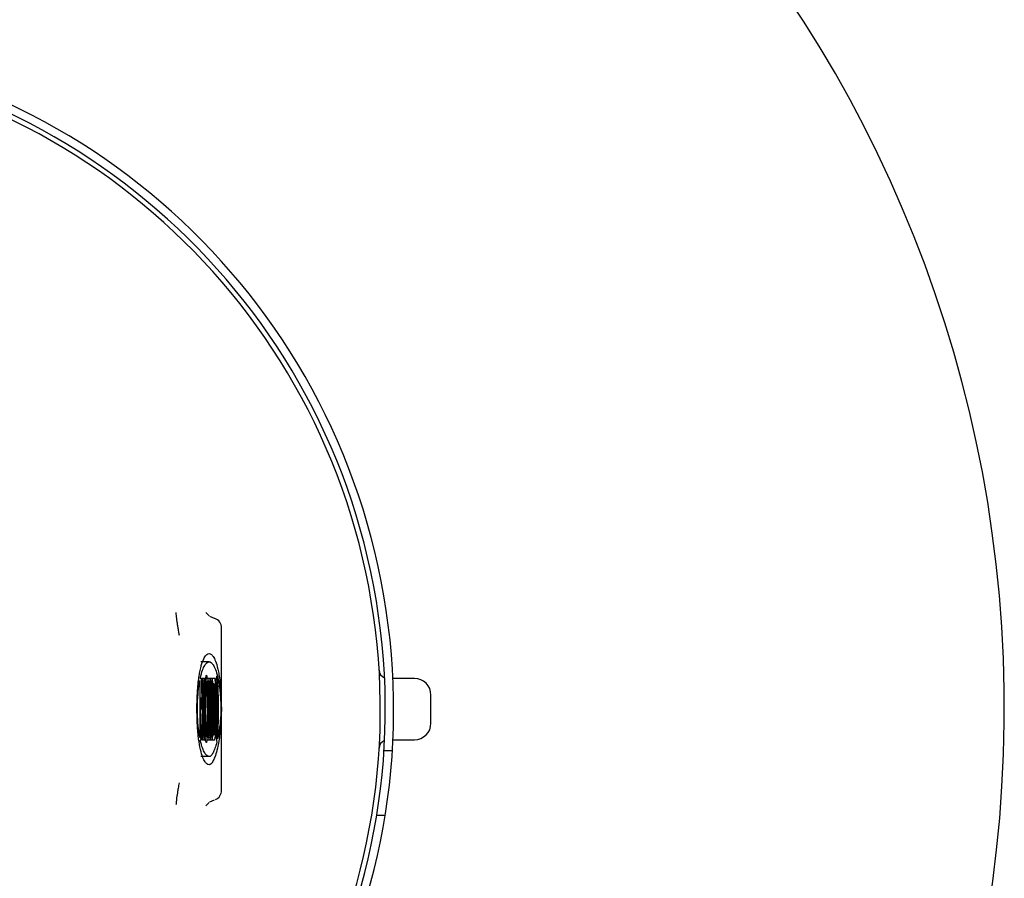
# Model space of a CAD drawing. Units: inches. Extents: x 2144 to 2553, y 72 to 356.
# Drawn here: x 2434 to 2454, y 268 to 285 of the extents above; entities that cross this region are included whole.
import ezdxf

# ---------------------------------------------------------------- set-up
doc = ezdxf.new("R2010")
doc.units = ezdxf.units.IN
doc.header["$LTSCALE"] = 0.2

msp = doc.modelspace()

# ---------------------------------------------------------------- linework, layer by layer
at = {"color": 3}
for p, q in [((2437.982, 273.401), (2437.911, 273.468)), ((2438.085, 273.352), (2437.993, 273.392)), ((2438.23, 269.902), (2438.23, 273.16)), ((2442.096, 272.149), (2441.665, 272.149)), ((2442.429, 271.249), (2442.429, 271.815)), ((2441.665, 270.915), (2442.096, 270.915)), ((2441.486, 270.699), (2441.653, 270.699)), ((2437.91, 269.594), (2437.981, 269.661)), ((2437.991, 269.67), (2438.085, 269.711)), ((2441.508, 269.399), (2441.339, 269.399))]:
    msp.add_line(p, q, dxfattribs=at)
at = {"color": 7}
for p, q in [((2437.979, 272.483), (2437.812, 272.483)), ((2437.802, 272.156), (2437.816, 272.156)), ((2437.816, 272.156), (2437.84, 271.532)), ((2437.834, 272.156), (2437.854, 272.156)), ((2437.834, 272.125), (2437.834, 272.156)), ((2437.854, 272.156), (2437.854, 272.125)), ((2437.859, 272.156), (2437.888, 272.156)), ((2437.859, 272.125), (2437.859, 272.156)), ((2437.888, 272.156), (2437.888, 272.125)), ((2437.94, 272.156), (2437.97, 272.156)), ((2437.94, 272.125), (2437.94, 272.156)), ((2437.97, 272.156), (2437.97, 272.125)), ((2437.979, 272.156), (2438.009, 272.156)), ((2437.979, 272.125), (2437.979, 272.156)), ((2438.009, 272.156), (2438.009, 272.125)), ((2438.014, 272.156), (2438.043, 272.156)), ((2438.014, 272.125), (2438.014, 272.156)), ((2438.043, 272.156), (2438.043, 272.125)), ((2438.048, 272.156), (2438.084, 272.156)), ((2438.048, 272.125), (2438.048, 272.156)), ((2437.798, 271.997), (2437.792, 272.104)), ((2437.798, 271.067), (2437.798, 271.997)), ((2437.835, 272.096), (2437.853, 272.096)), ((2437.84, 272.082), (2437.837, 272.082)), ((2437.84, 271.532), (2437.84, 272.081)), ((2437.847, 271.997), (2437.847, 270.909)), ((2437.887, 272.096), (2437.86, 272.096)), ((2437.866, 271.067), (2437.866, 271.997)), ((2437.881, 271.997), (2437.881, 271.067)), ((2437.937, 272.065), (2437.937, 271.785)), ((2437.941, 272.096), (2437.969, 272.096)), ((2437.947, 271.067), (2437.947, 271.997)), ((2437.98, 272.096), (2438.008, 272.096)), ((2438.002, 271.997), (2438.002, 271.067)), ((2438.042, 272.096), (2438.015, 272.096)), ((2438.021, 271.067), (2438.021, 271.997)), ((2438.036, 271.997), (2438.036, 271.067)), ((2438.077, 272.037), (2438.054, 272.037)), ((2438.071, 272.027), (2438.054, 272.027)), ((2438.055, 271.067), (2438.055, 271.997)), ((2438.071, 272.027), (2438.071, 271.111)), ((2437.804, 271.767), (2437.798, 271.767)), ((2437.804, 271.767), (2437.804, 271.067)), ((2437.835, 270.909), (2437.804, 271.767)), ((2437.937, 271.785), (2437.933, 271.785)), ((2437.963, 271.942), (2437.963, 271.664)), ((2437.986, 271.664), (2437.986, 271.942)), ((2437.947, 271.664), (2437.963, 271.664)), ((2437.84, 271.532), (2437.813, 271.532)), ((2437.964, 271.532), (2437.947, 271.532)), ((2437.947, 271.4), (2437.963, 271.4)), ((2437.963, 271.4), (2437.963, 271.122)), ((2437.986, 271.122), (2437.986, 271.4)), ((2437.933, 271.279), (2437.937, 271.279)), ((2437.937, 271.279), (2437.937, 270.999)), ((2437.792, 270.961), (2437.795, 271.002)), ((2438.053, 271.015), (2438.079, 271.015)), ((2437.792, 270.968), (2437.81, 270.968)), ((2437.811, 270.909), (2437.802, 270.909)), ((2437.811, 270.941), (2437.811, 270.909)), ((2437.847, 270.909), (2437.835, 270.909)), ((2437.859, 270.909), (2437.859, 270.941)), ((2437.888, 270.909), (2437.859, 270.909)), ((2437.887, 270.968), (2437.86, 270.968)), ((2437.888, 270.941), (2437.888, 270.909)), ((2437.94, 270.909), (2437.94, 270.941)), ((2437.97, 270.909), (2437.94, 270.909)), ((2437.941, 270.968), (2437.969, 270.968)), ((2437.97, 270.941), (2437.97, 270.909)), ((2437.979, 270.909), (2437.979, 270.941)), ((2438.009, 270.909), (2437.979, 270.909)), ((2437.98, 270.968), (2438.008, 270.968)), ((2438.009, 270.941), (2438.009, 270.909)), ((2438.014, 270.909), (2438.014, 270.941)), ((2438.043, 270.909), (2438.014, 270.909)), ((2438.042, 270.968), (2438.015, 270.968)), ((2438.043, 270.941), (2438.043, 270.909)), ((2438.048, 270.909), (2438.048, 270.941)), ((2438.084, 270.909), (2438.048, 270.909)), ((2437.979, 270.579), (2437.812, 270.579))]:
    msp.add_line(p, q, dxfattribs=at)
at = {"color": 3}
for centre, radius, start, end in [((2428.262, 271.532), 25.667, 270.167, 261.4107), ((2428.262, 271.532), 13.417, 292.08, 247.92), ((2428.262, 271.532), 13.25, 291.394, 248.606), ((2428.262, 271.532), 13.15, 291.5648, 248.4352), ((2438.03, 273.16), 0.2, 359.7407, 72.269), ((2441.555, 272.315), 0.165, 179.2904, 249.7909), ((2442.096, 271.815), 0.333, 0, 90), ((2442.096, 271.249), 0.333, 270, 360), ((2441.555, 270.749), 0.165, 110.2091, 180.7096), ((2438.03, 269.903), 0.2, 292.2615, 359.7563)]:
    msp.add_arc(centre, radius, start, end, dxfattribs=at)
for points, knots in [([(2437.382, 273.008), (2437.38, 273.021), (2437.375, 273.046), (2437.366, 273.1), (2437.355, 273.17), (2437.343, 273.247), (2437.329, 273.348), (2437.32, 273.43), (2437.319, 273.463), (2437.319, 273.473)], [0, 0, 0, 0, 0.0570155, 0.1124598, 0.2281571, 0.3495159, 0.4904704, 0.8340261, 1, 1, 1, 1]), ([(2437.32, 269.621), (2437.321, 269.629), (2437.322, 269.661), (2437.333, 269.748), (2437.35, 269.862), (2437.361, 269.937), (2437.373, 270.002), (2437.379, 270.037), (2437.382, 270.054)], [0, 0, 0, 0, 0.119115, 0.536807, 0.689821, 0.821956, 0.910649, 1, 1, 1, 1])]:
    msp.add_open_spline(points, degree=3, knots=knots, dxfattribs=at)
at = {"color": 7}
for points, knots in [([(2437.787, 272.25), (2437.795, 272.293), (2437.802, 272.329), (2437.818, 272.393), (2437.826, 272.421), (2437.85, 272.495), (2437.866, 272.532), (2437.898, 272.591), (2437.915, 272.613), (2437.947, 272.642), (2437.963, 272.65), (2437.979, 272.65)], [0, 0, 0, 0, 0.125, 0.125, 0.25, 0.25, 0.5, 0.5, 0.75, 0.75, 1, 1, 1, 1]), ([(2437.979, 272.65), (2437.995, 272.65), (2438.01, 272.642), (2438.042, 272.615), (2438.057, 272.595), (2438.088, 272.54), (2438.104, 272.506), (2438.135, 272.415), (2438.15, 272.36), (2438.165, 272.283)], [0, 0, 0, 0, 0.25, 0.25, 0.5, 0.5, 0.75, 0.75, 1, 1, 1, 1]), ([(2437.802, 272.156), (2437.817, 272.222), (2437.831, 272.271), (2437.861, 272.351), (2437.875, 272.383), (2437.905, 272.433), (2437.92, 272.451), (2437.95, 272.476), (2437.964, 272.483), (2437.979, 272.483)], [0, 0, 0, 0, 0.25, 0.25, 0.5, 0.5, 0.75, 0.75, 1, 1, 1, 1]), ([(2437.979, 272.483), (2437.995, 272.483), (2438.01, 272.476), (2438.041, 272.448), (2438.056, 272.429), (2438.087, 272.375), (2438.102, 272.341), (2438.133, 272.252), (2438.148, 272.197), (2438.163, 272.122)], [0, 0, 0, 0, 0.25, 0.25, 0.5, 0.5, 0.75, 0.75, 1, 1, 1, 1]), ([(2437.794, 270.776), (2437.782, 270.84), (2437.771, 270.903), (2437.758, 271.031), (2437.755, 271.058), (2437.75, 271.119), (2437.747, 271.152), (2437.743, 271.224), (2437.741, 271.263), (2437.737, 271.355), (2437.736, 271.407), (2437.735, 271.49), (2437.734, 271.519), (2437.735, 271.576), (2437.735, 271.604), (2437.736, 271.686), (2437.738, 271.735), (2437.742, 271.822), (2437.744, 271.861), (2437.749, 271.931), (2437.751, 271.963), (2437.759, 272.05), (2437.764, 272.098), (2437.775, 272.183), (2437.781, 272.218), (2437.787, 272.25)], [0, 0, 0, 0, 0.25, 0.25, 0.3125, 0.3125, 0.375, 0.375, 0.4375, 0.4375, 0.5, 0.5, 0.53125, 0.53125, 0.5625, 0.5625, 0.625, 0.625, 0.6875, 0.6875, 0.75, 0.75, 0.875, 0.875, 1, 1, 1, 1]), ([(2437.899, 270.989), (2437.897, 271.014), (2437.895, 271.043), (2437.892, 271.105), (2437.891, 271.139), (2437.889, 271.211), (2437.888, 271.248), (2437.886, 271.326), (2437.886, 271.367), (2437.885, 271.45), (2437.885, 271.492), (2437.885, 271.576), (2437.885, 271.617), (2437.887, 271.696), (2437.888, 271.734), (2437.89, 271.806), (2437.892, 271.839), (2437.896, 271.936), (2437.899, 271.991), (2437.906, 272.09), (2437.91, 272.134), (2437.916, 272.184), (2437.918, 272.199), (2437.922, 272.217), (2437.925, 272.22), (2437.929, 272.198), (2437.931, 272.175), (2437.934, 272.12), (2437.936, 272.09), (2437.937, 272.065)], [0, 0, 0, 0, 0.0625, 0.0625, 0.125, 0.125, 0.1875, 0.1875, 0.25, 0.25, 0.3125, 0.3125, 0.375, 0.375, 0.4375, 0.4375, 0.5, 0.5, 0.625, 0.625, 0.75, 0.75, 0.8125, 0.8125, 0.875, 0.875, 0.9375, 0.9375, 1, 1, 1, 1]), ([(2438.165, 272.283), (2438.172, 272.249), (2438.179, 272.209), (2438.192, 272.112), (2438.198, 272.056), (2438.207, 271.952), (2438.21, 271.914), (2438.215, 271.83), (2438.218, 271.782), (2438.221, 271.701), (2438.222, 271.671), (2438.223, 271.609), (2438.224, 271.576), (2438.224, 271.509), (2438.224, 271.475), (2438.222, 271.411), (2438.221, 271.382), (2438.219, 271.328), (2438.218, 271.303), (2438.216, 271.258), (2438.214, 271.237), (2438.21, 271.179), (2438.207, 271.145), (2438.198, 271.052), (2438.191, 271.003), (2438.171, 270.87), (2438.158, 270.803), (2438.131, 270.688), (2438.117, 270.641), (2438.09, 270.56), (2438.076, 270.527), (2438.048, 270.473), (2438.035, 270.451), (2438.007, 270.421), (2437.993, 270.413), (2437.979, 270.413)], [0, 0, 0, 0, 0.0625, 0.0625, 0.125, 0.125, 0.15625, 0.15625, 0.1875, 0.1875, 0.203125, 0.203125, 0.21875, 0.21875, 0.234375, 0.234375, 0.25, 0.25, 0.265625, 0.265625, 0.28125, 0.28125, 0.3125, 0.3125, 0.375, 0.375, 0.5, 0.5, 0.625, 0.625, 0.75, 0.75, 0.875, 0.875, 1, 1, 1, 1]), ([(2438.084, 272.156), (2438.086, 272.156), (2438.088, 272.152), (2438.092, 272.135), (2438.094, 272.122), (2438.099, 272.071), (2438.102, 272.02), (2438.107, 271.899), (2438.109, 271.83), (2438.112, 271.684), (2438.112, 271.609), (2438.112, 271.455), (2438.112, 271.381), (2438.109, 271.234), (2438.107, 271.167), (2438.102, 271.046), (2438.099, 270.995), (2438.092, 270.926), (2438.088, 270.909), (2438.084, 270.909)], [0, 0, 0, 0, 0.0625, 0.0625, 0.125, 0.125, 0.25, 0.25, 0.375, 0.375, 0.5, 0.5, 0.625, 0.625, 0.75, 0.75, 0.875, 0.875, 1, 1, 1, 1]), ([(2438.132, 272.191), (2438.13, 272.188), (2438.127, 272.184), (2438.123, 272.166), (2438.121, 272.151), (2438.118, 272.117), (2438.117, 272.104), (2438.116, 272.074), (2438.115, 272.058), (2438.113, 272.008), (2438.112, 271.972), (2438.11, 271.938)], [0, 0, 0, 0, 0.25, 0.25, 0.5, 0.5, 0.625, 0.625, 0.75, 0.75, 1, 1, 1, 1]), ([(2438.149, 270.935), (2438.152, 270.97), (2438.155, 271.016), (2438.16, 271.127), (2438.163, 271.189), (2438.166, 271.326), (2438.167, 271.397), (2438.167, 271.509), (2438.167, 271.547), (2438.167, 271.621), (2438.167, 271.657), (2438.165, 271.765), (2438.163, 271.833), (2438.159, 271.958), (2438.157, 272.013), (2438.15, 272.107), (2438.147, 272.144), (2438.141, 272.179), (2438.139, 272.186), (2438.136, 272.194), (2438.134, 272.193), (2438.132, 272.191)], [0, 0, 0, 0, 0.125, 0.125, 0.25, 0.25, 0.375, 0.375, 0.4375, 0.4375, 0.5, 0.5, 0.625, 0.625, 0.75, 0.75, 0.875, 0.875, 0.9375, 0.9375, 1, 1, 1, 1]), ([(2437.792, 270.961), (2437.782, 271.013), (2437.773, 271.069), (2437.76, 271.189), (2437.756, 271.236), (2437.75, 271.32), (2437.749, 271.351), (2437.746, 271.403), (2437.745, 271.421), (2437.744, 271.461), (2437.744, 271.482), (2437.743, 271.527), (2437.743, 271.552), (2437.744, 271.596), (2437.745, 271.616), (2437.747, 271.674), (2437.748, 271.707), (2437.754, 271.799), (2437.758, 271.847), (2437.766, 271.932), (2437.771, 271.97), (2437.78, 272.036), (2437.785, 272.064), (2437.789, 272.09)], [0, 0, 0, 0, 0.25, 0.25, 0.375, 0.375, 0.4375, 0.4375, 0.46875, 0.46875, 0.5, 0.5, 0.53125, 0.53125, 0.5625, 0.5625, 0.625, 0.625, 0.75, 0.75, 0.875, 0.875, 1, 1, 1, 1]), ([(2437.834, 272.125), (2437.834, 272.122), (2437.834, 272.119), (2437.834, 272.116), (2437.834, 272.113), (2437.834, 272.11), (2437.834, 272.108), (2437.834, 272.106), (2437.834, 272.103), (2437.834, 272.102), (2437.835, 272.099), (2437.835, 272.097), (2437.835, 272.096)], [0, 0, 0, 0, 0.0000264202, 0.0000264202, 0.0000264202, 0.0000530414, 0.0000530414, 0.0000530414, 0.000083296, 0.000083296, 0.000083296, 0.000127438, 0.000127438, 0.000127438, 0.000127438]), ([(2437.835, 272.096), (2437.835, 272.094), (2437.836, 272.091), (2437.836, 272.089), (2437.836, 272.086), (2437.837, 272.083), (2437.837, 272.08), (2437.837, 272.075), (2437.838, 272.069), (2437.838, 272.062)], [0, 0, 0, 0, 0.000055023, 0.000055023, 0.000055023, 0.0001100427, 0.0001100427, 0.0001100427, 0.0002035333, 0.0002035333, 0.0002035333, 0.0002035333]), ([(2437.838, 272.062), (2437.838, 272.066), (2437.839, 272.07), (2437.839, 272.073), (2437.839, 272.075), (2437.839, 272.077), (2437.839, 272.078), (2437.839, 272.08), (2437.839, 272.081), (2437.84, 272.082), (2437.84, 272.082), (2437.84, 272.082), (2437.84, 272.082)], [0, 0, 0, 0, 0.0000511015, 0.0000511015, 0.0000511015, 0.0000759169, 0.0000759169, 0.0000759169, 0.0001009672, 0.0001009672, 0.0001009672, 0.0001029834, 0.0001029834, 0.0001029834, 0.0001029834]), ([(2437.84, 272.082), (2437.84, 272.082), (2437.84, 272.082), (2437.84, 272.081), (2437.84, 272.081), (2437.84, 272.081), (2437.84, 272.081)], [0.000107635583, 0.000107635583, 0.000107635583, 0.000107635583, 0.000108601284, 0.000108601284, 0.000108601284, 0.00011023358, 0.00011023358, 0.00011023358, 0.00011023358]), ([(2437.847, 271.997), (2437.847, 272.004), (2437.847, 272.01), (2437.848, 272.022), (2437.848, 272.027), (2437.849, 272.043), (2437.849, 272.053), (2437.85, 272.062)], [0, 0, 0, 0, 0.25, 0.25, 0.5, 0.5, 1, 1, 1, 1]), ([(2437.85, 272.062), (2437.85, 272.066), (2437.85, 272.07), (2437.851, 272.073), (2437.851, 272.077), (2437.851, 272.08), (2437.851, 272.083), (2437.852, 272.088), (2437.852, 272.092), (2437.853, 272.096)], [0, 0, 0, 0, 0.0000549656, 0.0000549656, 0.0000549656, 0.0001099458, 0.0001099458, 0.0001099458, 0.0002035933, 0.0002035933, 0.0002035933, 0.0002035933]), ([(2437.853, 272.096), (2437.853, 272.098), (2437.854, 272.101), (2437.854, 272.11), (2437.854, 272.117), (2437.854, 272.125)], [0, 0, 0, 0, 0.5, 0.5, 1, 1, 1, 1]), ([(2437.86, 272.096), (2437.86, 272.098), (2437.859, 272.1), (2437.859, 272.104), (2437.859, 272.106), (2437.859, 272.109), (2437.859, 272.112), (2437.859, 272.115), (2437.859, 272.119), (2437.859, 272.123), (2437.859, 272.123), (2437.859, 272.124), (2437.859, 272.125)], [0, 0, 0, 0, 0.0000383568, 0.0000383568, 0.0000383568, 0.0000649222, 0.0000649222, 0.0000649222, 0.0000993557, 0.0000993557, 0.0000993557, 0.0001043609, 0.0001043609, 0.0001043609, 0.0001043609]), ([(2437.863, 272.062), (2437.863, 272.066), (2437.862, 272.07), (2437.862, 272.073), (2437.862, 272.077), (2437.862, 272.08), (2437.861, 272.083), (2437.861, 272.088), (2437.86, 272.092), (2437.86, 272.096)], [0, 0, 0, 0, 0.0000550853, 0.0000550853, 0.0000550853, 0.0001101854, 0.0001101854, 0.0001101854, 0.0002038419, 0.0002038419, 0.0002038419, 0.0002038419]), ([(2437.866, 271.997), (2437.866, 272.004), (2437.865, 272.01), (2437.865, 272.022), (2437.865, 272.027), (2437.864, 272.043), (2437.863, 272.053), (2437.863, 272.062)], [0, 0, 0, 0, 0.25, 0.25, 0.5, 0.5, 1, 1, 1, 1]), ([(2437.884, 272.062), (2437.883, 272.053), (2437.883, 272.044), (2437.882, 272.034), (2437.882, 272.028), (2437.882, 272.023), (2437.882, 272.017), (2437.882, 272.014), (2437.881, 272.01), (2437.881, 272.006), (2437.881, 272.004), (2437.881, 272.001), (2437.881, 271.998), (2437.881, 271.998), (2437.881, 271.997), (2437.881, 271.997)], [0, 0, 0, 0, 0.0001220991, 0.0001220991, 0.0001220991, 0.0001850175, 0.0001850175, 0.0001850175, 0.0002236862, 0.0002236862, 0.0002236862, 0.0002472192, 0.0002472192, 0.0002472192, 0.0002526328, 0.0002526328, 0.0002526328, 0.0002526328]), ([(2437.887, 272.096), (2437.887, 272.094), (2437.886, 272.091), (2437.886, 272.089), (2437.886, 272.086), (2437.885, 272.083), (2437.885, 272.08), (2437.885, 272.075), (2437.884, 272.069), (2437.884, 272.062)], [0, 0, 0, 0, 0.0000550631, 0.0000550631, 0.0000550631, 0.0001101227, 0.0001101227, 0.0001101227, 0.0002036153, 0.0002036153, 0.0002036153, 0.0002036153]), ([(2437.888, 272.125), (2437.888, 272.12), (2437.888, 272.116), (2437.888, 272.112), (2437.888, 272.109), (2437.888, 272.106), (2437.887, 272.104), (2437.887, 272.102), (2437.887, 272.1), (2437.887, 272.098), (2437.887, 272.097), (2437.887, 272.096), (2437.887, 272.096)], [0, 0, 0, 0, 0.0000381998, 0.0000381998, 0.0000381998, 0.0000650082, 0.0000650082, 0.0000650082, 0.0000916254, 0.0000916254, 0.0000916254, 0.0001044865, 0.0001044865, 0.0001044865, 0.0001044865]), ([(2437.93, 271.875), (2437.929, 271.927), (2437.927, 271.978), (2437.925, 272.047), (2437.924, 272.069), (2437.922, 272.089), (2437.921, 272.093), (2437.92, 272.096), (2437.919, 272.095), (2437.917, 272.083), (2437.916, 272.067), (2437.913, 272.032), (2437.912, 272.012), (2437.909, 271.949), (2437.908, 271.901), (2437.905, 271.801), (2437.904, 271.748), (2437.903, 271.64), (2437.903, 271.585), (2437.902, 271.473), (2437.903, 271.417), (2437.904, 271.308), (2437.904, 271.253), (2437.905, 271.201)], [0, 0, 0, 0, 0.125, 0.125, 0.1875, 0.1875, 0.21875, 0.21875, 0.25, 0.25, 0.3125, 0.3125, 0.375, 0.375, 0.5, 0.5, 0.625, 0.625, 0.75, 0.75, 0.875, 0.875, 1, 1, 1, 1]), ([(2437.941, 272.096), (2437.941, 272.098), (2437.94, 272.101), (2437.94, 272.11), (2437.94, 272.117), (2437.94, 272.125)], [0, 0, 0, 0, 0.5, 0.5, 1, 1, 1, 1]), ([(2437.944, 272.062), (2437.944, 272.066), (2437.944, 272.07), (2437.943, 272.073), (2437.943, 272.077), (2437.943, 272.08), (2437.943, 272.083), (2437.942, 272.088), (2437.942, 272.092), (2437.941, 272.096)], [0, 0, 0, 0, 0.0000550448, 0.0000550448, 0.0000550448, 0.0001101041, 0.0001101041, 0.0001101041, 0.0002038486, 0.0002038486, 0.0002038486, 0.0002038486]), ([(2437.947, 271.997), (2437.947, 272.004), (2437.947, 272.01), (2437.946, 272.022), (2437.946, 272.027), (2437.945, 272.043), (2437.945, 272.053), (2437.944, 272.062)], [0, 0, 0, 0, 0.25, 0.25, 0.5, 0.5, 1, 1, 1, 1]), ([(2437.966, 272.062), (2437.965, 272.054), (2437.965, 272.045), (2437.964, 272.025), (2437.964, 272.015), (2437.964, 271.995), (2437.963, 271.985), (2437.963, 271.969), (2437.963, 271.964), (2437.963, 271.953), (2437.963, 271.948), (2437.963, 271.942)], [0, 0, 0, 0, 0.25, 0.25, 0.5, 0.5, 0.75, 0.75, 0.875, 0.875, 1, 1, 1, 1]), ([(2437.969, 272.096), (2437.968, 272.094), (2437.968, 272.091), (2437.968, 272.089), (2437.967, 272.086), (2437.967, 272.083), (2437.967, 272.08), (2437.966, 272.075), (2437.966, 272.069), (2437.966, 272.062)], [0, 0, 0, 0, 0.0000551105, 0.0000551105, 0.0000551105, 0.000110218, 0.000110218, 0.000110218, 0.0002038072, 0.0002038072, 0.0002038072, 0.0002038072]), ([(2437.97, 272.125), (2437.97, 272.122), (2437.97, 272.119), (2437.97, 272.116), (2437.97, 272.113), (2437.97, 272.11), (2437.97, 272.108), (2437.97, 272.106), (2437.969, 272.104), (2437.969, 272.103), (2437.969, 272.1), (2437.969, 272.098), (2437.969, 272.096), (2437.969, 272.096), (2437.969, 272.096), (2437.969, 272.096)], [0, 0, 0, 0, 0.0000264737, 0.0000264737, 0.0000264737, 0.000053158, 0.000053158, 0.000053158, 0.0000777614, 0.0000777614, 0.0000777614, 0.0001221126, 0.0001221126, 0.0001221126, 0.0001276204, 0.0001276204, 0.0001276204, 0.0001276204]), ([(2437.98, 272.096), (2437.98, 272.098), (2437.98, 272.101), (2437.979, 272.11), (2437.979, 272.117), (2437.979, 272.125)], [0, 0, 0, 0, 0.5, 0.5, 1, 1, 1, 1]), ([(2437.983, 272.062), (2437.983, 272.066), (2437.983, 272.07), (2437.983, 272.073), (2437.982, 272.077), (2437.982, 272.08), (2437.982, 272.083), (2437.981, 272.088), (2437.981, 272.092), (2437.98, 272.096)], [0, 0, 0, 0, 0.0000550448, 0.0000550448, 0.0000550448, 0.0001101041, 0.0001101041, 0.0001101041, 0.0002038486, 0.0002038486, 0.0002038486, 0.0002038486]), ([(2437.986, 271.942), (2437.986, 271.948), (2437.986, 271.953), (2437.986, 271.964), (2437.986, 271.969), (2437.985, 271.985), (2437.985, 271.995), (2437.985, 272.015), (2437.985, 272.026), (2437.984, 272.045), (2437.984, 272.055), (2437.983, 272.062)], [0, 0, 0, 0, 0.125, 0.125, 0.25, 0.25, 0.5, 0.5, 0.75, 0.75, 1, 1, 1, 1]), ([(2438.005, 272.062), (2438.004, 272.053), (2438.004, 272.044), (2438.003, 272.033), (2438.003, 272.028), (2438.003, 272.023), (2438.003, 272.017), (2438.002, 272.014), (2438.002, 272.01), (2438.002, 272.006), (2438.002, 272.003), (2438.002, 272.001), (2438.002, 271.998), (2438.002, 271.998), (2438.002, 271.997), (2438.002, 271.997)], [0, 0, 0, 0, 0.0001220613, 0.0001220613, 0.0001220613, 0.0001849761, 0.0001849761, 0.0001849761, 0.0002236108, 0.0002236108, 0.0002236108, 0.000247118, 0.000247118, 0.000247118, 0.000252495, 0.000252495, 0.000252495, 0.000252495]), ([(2438.008, 272.096), (2438.007, 272.094), (2438.007, 272.091), (2438.007, 272.089), (2438.007, 272.086), (2438.006, 272.083), (2438.006, 272.08), (2438.006, 272.075), (2438.005, 272.069), (2438.005, 272.062)], [0, 0, 0, 0, 0.0000550631, 0.0000550631, 0.0000550631, 0.0001101227, 0.0001101227, 0.0001101227, 0.0002036155, 0.0002036155, 0.0002036155, 0.0002036155]), ([(2438.009, 272.125), (2438.009, 272.122), (2438.009, 272.119), (2438.009, 272.116), (2438.009, 272.113), (2438.009, 272.11), (2438.009, 272.108), (2438.009, 272.106), (2438.009, 272.103), (2438.008, 272.102), (2438.008, 272.099), (2438.008, 272.097), (2438.008, 272.096)], [0, 0, 0, 0, 0.0000264093, 0.0000264093, 0.0000264093, 0.000053022, 0.000053022, 0.000053022, 0.0000832125, 0.0000832125, 0.0000832125, 0.0001276777, 0.0001276777, 0.0001276777, 0.0001276777]), ([(2438.015, 272.096), (2438.015, 272.098), (2438.014, 272.1), (2438.014, 272.104), (2438.014, 272.106), (2438.014, 272.109), (2438.014, 272.111), (2438.014, 272.115), (2438.014, 272.119), (2438.014, 272.123), (2438.014, 272.123), (2438.014, 272.124), (2438.014, 272.125)], [0, 0, 0, 0, 0.0000383198, 0.0000383198, 0.0000383198, 0.0000648646, 0.0000648646, 0.0000648646, 0.0000989573, 0.0000989573, 0.0000989573, 0.0001045542, 0.0001045542, 0.0001045542, 0.0001045542]), ([(2438.018, 272.062), (2438.018, 272.066), (2438.017, 272.07), (2438.017, 272.073), (2438.017, 272.077), (2438.017, 272.08), (2438.016, 272.083), (2438.016, 272.088), (2438.015, 272.092), (2438.015, 272.096)], [0, 0, 0, 0, 0.000055046, 0.000055046, 0.000055046, 0.0001101068, 0.0001101068, 0.0001101068, 0.0002036694, 0.0002036694, 0.0002036694, 0.0002036694]), ([(2438.021, 271.997), (2438.021, 272.004), (2438.02, 272.01), (2438.02, 272.022), (2438.02, 272.027), (2438.019, 272.043), (2438.018, 272.053), (2438.018, 272.062)], [0, 0, 0, 0, 0.25, 0.25, 0.5, 0.5, 1, 1, 1, 1]), ([(2438.039, 272.062), (2438.038, 272.053), (2438.038, 272.044), (2438.037, 272.033), (2438.037, 272.028), (2438.037, 272.023), (2438.037, 272.017), (2438.037, 272.014), (2438.036, 272.01), (2438.036, 272.006), (2438.036, 272.004), (2438.036, 272.001), (2438.036, 271.998), (2438.036, 271.998), (2438.036, 271.997), (2438.036, 271.997)], [0, 0, 0, 0, 0.0001221237, 0.0001221237, 0.0001221237, 0.0001850219, 0.0001850219, 0.0001850219, 0.0002236501, 0.0002236501, 0.0002236501, 0.0002471565, 0.0002471565, 0.0002471565, 0.0002526209, 0.0002526209, 0.0002526209, 0.0002526209]), ([(2438.042, 272.096), (2438.042, 272.094), (2438.041, 272.091), (2438.041, 272.089), (2438.041, 272.086), (2438.04, 272.083), (2438.04, 272.08), (2438.04, 272.075), (2438.039, 272.069), (2438.039, 272.062)], [0, 0, 0, 0, 0.0000549829, 0.0000549829, 0.0000549829, 0.0001099628, 0.0001099628, 0.0001099628, 0.0002034508, 0.0002034508, 0.0002034508, 0.0002034508]), ([(2438.043, 272.125), (2438.043, 272.12), (2438.043, 272.116), (2438.043, 272.112), (2438.043, 272.109), (2438.043, 272.107), (2438.042, 272.104), (2438.042, 272.102), (2438.042, 272.1), (2438.042, 272.098), (2438.042, 272.097), (2438.042, 272.096), (2438.042, 272.096)], [0, 0, 0, 0, 0.0000378418, 0.0000378418, 0.0000378418, 0.0000644783, 0.0000644783, 0.0000644783, 0.0000909327, 0.0000909327, 0.0000909327, 0.0001046403, 0.0001046403, 0.0001046403, 0.0001046403]), ([(2438.049, 272.096), (2438.049, 272.098), (2438.049, 272.101), (2438.048, 272.11), (2438.048, 272.117), (2438.048, 272.125)], [0, 0, 0, 0, 0.5, 0.5, 1, 1, 1, 1]), ([(2438.052, 272.062), (2438.052, 272.066), (2438.052, 272.07), (2438.052, 272.073), (2438.051, 272.077), (2438.051, 272.08), (2438.051, 272.083), (2438.05, 272.088), (2438.05, 272.092), (2438.049, 272.096)], [0, 0, 0, 0, 0.000054965, 0.000054965, 0.000054965, 0.0001099445, 0.0001099445, 0.0001099445, 0.0002036828, 0.0002036828, 0.0002036828, 0.0002036828]), ([(2438.055, 271.997), (2438.055, 272.004), (2438.055, 272.01), (2438.054, 272.022), (2438.054, 272.027), (2438.053, 272.043), (2438.053, 272.053), (2438.052, 272.062)], [0, 0, 0, 0, 0.25, 0.25, 0.5, 0.5, 1, 1, 1, 1]), ([(2438.08, 272.03), (2438.079, 272.036), (2438.077, 272.037), (2438.074, 272.035), (2438.073, 272.032), (2438.071, 272.027)], [0, 0, 0, 0, 0.5, 0.5, 1, 1, 1, 1]), ([(2438.094, 271.532), (2438.094, 271.582), (2438.094, 271.632), (2438.093, 271.729), (2438.092, 271.778), (2438.09, 271.869), (2438.089, 271.913), (2438.085, 271.987), (2438.083, 272.018), (2438.08, 272.03)], [0, 0, 0, 0, 0.25, 0.25, 0.5, 0.5, 0.75, 0.75, 1, 1, 1, 1]), ([(2438.136, 272.086), (2438.134, 272.086), (2438.133, 272.076), (2438.13, 272.044), (2438.129, 272.023), (2438.127, 271.956), (2438.126, 271.906), (2438.124, 271.802), (2438.123, 271.748), (2438.123, 271.641), (2438.122, 271.587), (2438.122, 271.478), (2438.123, 271.423), (2438.123, 271.316), (2438.124, 271.263), (2438.126, 271.16), (2438.127, 271.108), (2438.129, 271.041), (2438.13, 271.02), (2438.133, 270.988), (2438.134, 270.977), (2438.136, 270.977)], [0, 0, 0, 0, 0.0625, 0.0625, 0.125, 0.125, 0.25, 0.25, 0.375, 0.375, 0.5, 0.5, 0.625, 0.625, 0.75, 0.75, 0.875, 0.875, 0.9375, 0.9375, 1, 1, 1, 1]), ([(2438.136, 270.977), (2438.137, 270.977), (2438.138, 270.988), (2438.141, 271.02), (2438.142, 271.041), (2438.144, 271.108), (2438.145, 271.158), (2438.147, 271.262), (2438.148, 271.316), (2438.149, 271.423), (2438.149, 271.477), (2438.149, 271.586), (2438.149, 271.641), (2438.148, 271.748), (2438.147, 271.801), (2438.145, 271.904), (2438.144, 271.956), (2438.142, 272.023), (2438.141, 272.044), (2438.138, 272.076), (2438.137, 272.086), (2438.136, 272.086)], [0, 0, 0, 0, 0.0625, 0.0625, 0.125, 0.125, 0.25, 0.25, 0.375, 0.375, 0.5, 0.5, 0.625, 0.625, 0.75, 0.75, 0.875, 0.875, 0.9375, 0.9375, 1, 1, 1, 1]), ([(2438.163, 272.122), (2438.169, 272.094), (2438.174, 272.061), (2438.185, 271.985), (2438.19, 271.941), (2438.198, 271.863), (2438.2, 271.835), (2438.205, 271.774), (2438.207, 271.74), (2438.211, 271.683), (2438.212, 271.663), (2438.213, 271.62), (2438.214, 271.596), (2438.215, 271.557), (2438.215, 271.543), (2438.215, 271.515), (2438.215, 271.502), (2438.214, 271.464), (2438.213, 271.442), (2438.21, 271.385), (2438.208, 271.353), (2438.203, 271.294), (2438.2, 271.267), (2438.193, 271.193), (2438.187, 271.152), (2438.171, 271.043), (2438.16, 270.986), (2438.149, 270.935)], [0, 0, 0, 0, 0.125, 0.125, 0.25, 0.25, 0.3125, 0.3125, 0.375, 0.375, 0.40625, 0.40625, 0.4375, 0.4375, 0.453125, 0.453125, 0.46875, 0.46875, 0.5, 0.5, 0.5625, 0.5625, 0.625, 0.625, 0.75, 0.75, 1, 1, 1, 1]), ([(2437.931, 271.812), (2437.931, 271.818), (2437.931, 271.824), (2437.93, 271.829), (2437.93, 271.835), (2437.93, 271.841), (2437.93, 271.847), (2437.93, 271.856), (2437.93, 271.865), (2437.93, 271.875)], [0, 0, 0, 0, 0.0000549929, 0.0000549929, 0.0000549929, 0.0001099848, 0.0001099848, 0.0001099848, 0.000199302, 0.000199302, 0.000199302, 0.000199302]), ([(2437.933, 271.785), (2437.932, 271.785), (2437.932, 271.785), (2437.932, 271.786), (2437.932, 271.787), (2437.932, 271.789), (2437.932, 271.791), (2437.931, 271.794), (2437.931, 271.798), (2437.931, 271.802), (2437.931, 271.805), (2437.931, 271.808), (2437.931, 271.812)], [0, 0, 0, 0, 0.0000320597, 0.0000320597, 0.0000320597, 0.0000641289, 0.0000641289, 0.0000641289, 0.0001059971, 0.0001059971, 0.0001059971, 0.0001397989, 0.0001397989, 0.0001397989, 0.0001397989]), ([(2438.11, 271.938), (2438.112, 271.876), (2438.114, 271.81), (2438.115, 271.673), (2438.116, 271.602), (2438.116, 271.462), (2438.115, 271.391), (2438.114, 271.254), (2438.112, 271.188), (2438.11, 271.126)], [0, 0, 0, 0, 0.25, 0.25, 0.5, 0.5, 0.75, 0.75, 1, 1, 1, 1]), ([(2437.963, 271.664), (2437.963, 271.642), (2437.963, 271.62), (2437.963, 271.599), (2437.963, 271.588), (2437.963, 271.576), (2437.963, 271.565), (2437.963, 271.561), (2437.963, 271.558), (2437.963, 271.554), (2437.963, 271.551), (2437.963, 271.549), (2437.963, 271.546), (2437.963, 271.543), (2437.963, 271.54), (2437.963, 271.538), (2437.963, 271.537), (2437.963, 271.536), (2437.963, 271.535), (2437.963, 271.534), (2437.963, 271.533), (2437.963, 271.533), (2437.963, 271.532), (2437.963, 271.532), (2437.963, 271.532), (2437.964, 271.532), (2437.964, 271.532), (2437.964, 271.532)], [0, 0, 0, 0, 0.0001958273, 0.0001958273, 0.0001958273, 0.000295854, 0.000295854, 0.000295854, 0.000330432, 0.000330432, 0.000330432, 0.0003545942, 0.0003545942, 0.0003545942, 0.0003807406, 0.0003807406, 0.0003807406, 0.0003914142, 0.0003914142, 0.0003914142, 0.0004022731, 0.0004022731, 0.0004022731, 0.0004098164, 0.0004098164, 0.0004098164, 0.000412903, 0.000412903, 0.000412903, 0.000412903]), ([(2437.985, 271.532), (2437.986, 271.532), (2437.986, 271.534), (2437.986, 271.539), (2437.986, 271.542), (2437.986, 271.55), (2437.986, 271.555), (2437.986, 271.572), (2437.986, 271.584), (2437.986, 271.618), (2437.986, 271.641), (2437.986, 271.664)], [0, 0, 0, 0, 0.0625, 0.0625, 0.125, 0.125, 0.25, 0.25, 0.5, 0.5, 1, 1, 1, 1]), ([(2437.964, 271.532), (2437.963, 271.532), (2437.963, 271.529), (2437.963, 271.525), (2437.963, 271.522), (2437.963, 271.514), (2437.963, 271.508), (2437.963, 271.491), (2437.963, 271.48), (2437.963, 271.445), (2437.963, 271.423), (2437.963, 271.4)], [0, 0, 0, 0, 0.0625, 0.0625, 0.125, 0.125, 0.25, 0.25, 0.5, 0.5, 1, 1, 1, 1]), ([(2437.986, 271.4), (2437.986, 271.422), (2437.986, 271.444), (2437.986, 271.465), (2437.986, 271.477), (2437.986, 271.488), (2437.986, 271.499), (2437.986, 271.502), (2437.986, 271.506), (2437.986, 271.51), (2437.986, 271.513), (2437.986, 271.515), (2437.986, 271.518), (2437.986, 271.52), (2437.986, 271.523), (2437.986, 271.526), (2437.986, 271.527), (2437.986, 271.528), (2437.986, 271.529), (2437.986, 271.53), (2437.986, 271.53), (2437.986, 271.531), (2437.986, 271.531), (2437.985, 271.532), (2437.985, 271.532), (2437.985, 271.532), (2437.985, 271.532), (2437.985, 271.532)], [0, 0, 0, 0, 0.0001962662, 0.0001962662, 0.0001962662, 0.0002962118, 0.0002962118, 0.0002962118, 0.0003305932, 0.0003305932, 0.0003305932, 0.0003544862, 0.0003544862, 0.0003544862, 0.0003792894, 0.0003792894, 0.0003792894, 0.0003905863, 0.0003905863, 0.0003905863, 0.0003999821, 0.0003999821, 0.0003999821, 0.0004061443, 0.0004061443, 0.0004061443, 0.0004105661, 0.0004105661, 0.0004105661, 0.0004105661]), ([(2438.08, 271.016), (2438.082, 271.016), (2438.083, 271.024), (2438.086, 271.05), (2438.087, 271.068), (2438.088, 271.108), (2438.089, 271.13), (2438.09, 271.176), (2438.091, 271.2), (2438.092, 271.274), (2438.093, 271.325), (2438.094, 271.427), (2438.094, 271.479), (2438.094, 271.532)], [0, 0, 0, 0, 0.125, 0.125, 0.25, 0.25, 0.375, 0.375, 0.5, 0.5, 0.75, 0.75, 1, 1, 1, 1]), ([(2437.905, 271.201), (2437.906, 271.147), (2437.908, 271.097), (2437.911, 271.032), (2437.912, 271.012), (2437.914, 270.985), (2437.916, 270.977), (2437.917, 270.979)], [0, 0, 0, 0, 0.5, 0.5, 0.75, 0.75, 1, 1, 1, 1]), ([(2437.917, 270.979), (2437.92, 270.981), (2437.923, 271.01), (2437.927, 271.088), (2437.929, 271.137), (2437.93, 271.189)], [0, 0, 0, 0, 0.5, 0.5, 1, 1, 1, 1]), ([(2437.93, 271.189), (2437.93, 271.195), (2437.93, 271.201), (2437.93, 271.206), (2437.93, 271.212), (2437.93, 271.218), (2437.93, 271.224), (2437.93, 271.233), (2437.931, 271.243), (2437.931, 271.252)], [0, 0, 0, 0, 0.0000551873, 0.0000551873, 0.0000551873, 0.0001103754, 0.0001103754, 0.0001103754, 0.0001998722, 0.0001998722, 0.0001998722, 0.0001998722]), ([(2437.931, 271.252), (2437.931, 271.257), (2437.931, 271.263), (2437.931, 271.267), (2437.931, 271.27), (2437.932, 271.273), (2437.932, 271.275), (2437.932, 271.277), (2437.932, 271.278), (2437.932, 271.279), (2437.932, 271.279), (2437.932, 271.279), (2437.933, 271.279)], [0, 0, 0, 0, 0.0000528446, 0.0000528446, 0.0000528446, 0.0000877559, 0.0000877559, 0.0000877559, 0.0001230332, 0.0001230332, 0.0001230332, 0.0001392084, 0.0001392084, 0.0001392084, 0.0001392084]), ([(2437.798, 271.067), (2437.798, 271.06), (2437.798, 271.054), (2437.797, 271.042), (2437.797, 271.037), (2437.796, 271.021), (2437.796, 271.011), (2437.795, 271.002)], [0, 0, 0, 0, 0.25, 0.25, 0.5, 0.5, 1, 1, 1, 1]), ([(2437.807, 271.002), (2437.806, 271.011), (2437.806, 271.02), (2437.805, 271.03), (2437.805, 271.036), (2437.805, 271.041), (2437.805, 271.047), (2437.805, 271.05), (2437.805, 271.054), (2437.804, 271.058), (2437.804, 271.06), (2437.804, 271.063), (2437.804, 271.065), (2437.804, 271.066), (2437.804, 271.067), (2437.804, 271.067)], [0, 0, 0, 0, 0.0001222116, 0.0001222116, 0.0001222116, 0.0001851252, 0.0001851252, 0.0001851252, 0.0002237573, 0.0002237573, 0.0002237573, 0.0002472241, 0.0002472241, 0.0002472241, 0.0002528267, 0.0002528267, 0.0002528267, 0.0002528267]), ([(2437.81, 270.968), (2437.81, 270.97), (2437.809, 270.973), (2437.809, 270.975), (2437.809, 270.978), (2437.809, 270.981), (2437.808, 270.984), (2437.808, 270.989), (2437.807, 270.995), (2437.807, 271.002)], [0, 0, 0, 0, 0.0000548046, 0.0000548046, 0.0000548046, 0.0001096069, 0.0001096069, 0.0001096069, 0.0002032674, 0.0002032674, 0.0002032674, 0.0002032674]), ([(2437.86, 270.968), (2437.86, 270.97), (2437.86, 270.973), (2437.861, 270.975), (2437.861, 270.978), (2437.861, 270.981), (2437.862, 270.984), (2437.862, 270.989), (2437.863, 270.995), (2437.863, 271.002)], [0, 0, 0, 0, 0.0000549244, 0.0000549244, 0.0000549244, 0.0001098461, 0.0001098461, 0.0001098461, 0.000203605, 0.000203605, 0.000203605, 0.000203605]), ([(2437.863, 271.002), (2437.863, 271.011), (2437.864, 271.02), (2437.864, 271.03), (2437.865, 271.036), (2437.865, 271.041), (2437.865, 271.047), (2437.865, 271.05), (2437.865, 271.054), (2437.865, 271.058), (2437.866, 271.06), (2437.866, 271.063), (2437.866, 271.065), (2437.866, 271.066), (2437.866, 271.067), (2437.866, 271.067)], [0, 0, 0, 0, 0.0001221031, 0.0001221031, 0.0001221031, 0.0001850403, 0.0001850403, 0.0001850403, 0.0002236274, 0.0002236274, 0.0002236274, 0.0002470392, 0.0002470392, 0.0002470392, 0.0002525259, 0.0002525259, 0.0002525259, 0.0002525259]), ([(2437.881, 271.067), (2437.881, 271.06), (2437.881, 271.054), (2437.882, 271.042), (2437.882, 271.037), (2437.883, 271.021), (2437.883, 271.011), (2437.884, 271.002)], [0, 0, 0, 0, 0.25, 0.25, 0.5, 0.5, 1, 1, 1, 1]), ([(2437.884, 271.002), (2437.884, 270.998), (2437.884, 270.994), (2437.885, 270.991), (2437.885, 270.987), (2437.885, 270.984), (2437.885, 270.981), (2437.886, 270.976), (2437.886, 270.972), (2437.887, 270.968)], [0, 0, 0, 0, 0.0000548698, 0.0000548698, 0.0000548698, 0.0001097531, 0.0001097531, 0.0001097531, 0.0002034806, 0.0002034806, 0.0002034806, 0.0002034806]), ([(2437.937, 270.999), (2437.936, 270.979), (2437.935, 270.956), (2437.933, 270.922), (2437.932, 270.911), (2437.931, 270.892), (2437.93, 270.884), (2437.927, 270.867), (2437.926, 270.863), (2437.922, 270.862), (2437.92, 270.864), (2437.915, 270.875), (2437.912, 270.886), (2437.905, 270.923), (2437.902, 270.949), (2437.899, 270.989)], [0, 0, 0, 0, 0.125, 0.125, 0.1875, 0.1875, 0.25, 0.25, 0.375, 0.375, 0.5, 0.5, 0.75, 0.75, 1, 1, 1, 1]), ([(2437.941, 270.968), (2437.941, 270.97), (2437.942, 270.973), (2437.942, 270.975), (2437.942, 270.978), (2437.943, 270.981), (2437.943, 270.984), (2437.943, 270.989), (2437.944, 270.995), (2437.944, 271.002)], [0, 0, 0, 0, 0.0000548832, 0.0000548832, 0.0000548832, 0.0001097642, 0.0001097642, 0.0001097642, 0.000203613, 0.000203613, 0.000203613, 0.000203613]), ([(2437.944, 271.002), (2437.945, 271.011), (2437.945, 271.02), (2437.946, 271.03), (2437.946, 271.036), (2437.946, 271.041), (2437.946, 271.047), (2437.947, 271.05), (2437.947, 271.054), (2437.947, 271.058), (2437.947, 271.06), (2437.947, 271.063), (2437.947, 271.065), (2437.947, 271.066), (2437.947, 271.067), (2437.947, 271.067)], [0, 0, 0, 0, 0.0001220539, 0.0001220539, 0.0001220539, 0.0001850135, 0.0001850135, 0.0001850135, 0.0002236343, 0.0002236343, 0.0002236343, 0.0002470673, 0.0002470673, 0.0002470673, 0.0002524722, 0.0002524722, 0.0002524722, 0.0002524722]), ([(2437.963, 271.122), (2437.963, 271.116), (2437.963, 271.111), (2437.963, 271.1), (2437.963, 271.095), (2437.963, 271.079), (2437.964, 271.069), (2437.964, 271.048), (2437.964, 271.038), (2437.965, 271.019), (2437.965, 271.009), (2437.966, 271.002)], [0, 0, 0, 0, 0.125, 0.125, 0.25, 0.25, 0.5, 0.5, 0.75, 0.75, 1, 1, 1, 1]), ([(2437.966, 271.002), (2437.966, 270.998), (2437.966, 270.994), (2437.966, 270.991), (2437.967, 270.987), (2437.967, 270.984), (2437.967, 270.981), (2437.968, 270.976), (2437.968, 270.972), (2437.969, 270.968)], [0, 0, 0, 0, 0.0000547498, 0.0000547498, 0.0000547498, 0.000109513, 0.000109513, 0.000109513, 0.0002032317, 0.0002032317, 0.0002032317, 0.0002032317]), ([(2437.98, 270.968), (2437.981, 270.97), (2437.981, 270.973), (2437.981, 270.975), (2437.981, 270.978), (2437.982, 270.981), (2437.982, 270.984), (2437.983, 270.989), (2437.983, 270.995), (2437.983, 271.002)], [0, 0, 0, 0, 0.0000548832, 0.0000548832, 0.0000548832, 0.0001097642, 0.0001097642, 0.0001097642, 0.000203613, 0.000203613, 0.000203613, 0.000203613]), ([(2437.983, 271.002), (2437.984, 271.009), (2437.984, 271.019), (2437.985, 271.038), (2437.985, 271.048), (2437.985, 271.069), (2437.985, 271.079), (2437.986, 271.095), (2437.986, 271.1), (2437.986, 271.111), (2437.986, 271.116), (2437.986, 271.122)], [0, 0, 0, 0, 0.25, 0.25, 0.5, 0.5, 0.75, 0.75, 0.875, 0.875, 1, 1, 1, 1]), ([(2438.002, 271.067), (2438.002, 271.06), (2438.002, 271.054), (2438.003, 271.042), (2438.003, 271.037), (2438.004, 271.021), (2438.004, 271.011), (2438.005, 271.002)], [0, 0, 0, 0, 0.25, 0.25, 0.5, 0.5, 1, 1, 1, 1]), ([(2438.005, 271.002), (2438.005, 270.998), (2438.005, 270.994), (2438.005, 270.991), (2438.006, 270.987), (2438.006, 270.984), (2438.006, 270.981), (2438.007, 270.976), (2438.007, 270.972), (2438.008, 270.968)], [0, 0, 0, 0, 0.0000548698, 0.0000548698, 0.0000548698, 0.0001097531, 0.0001097531, 0.0001097531, 0.0002034806, 0.0002034806, 0.0002034806, 0.0002034806]), ([(2438.015, 270.968), (2438.015, 270.97), (2438.015, 270.973), (2438.016, 270.975), (2438.016, 270.978), (2438.016, 270.981), (2438.017, 270.984), (2438.017, 270.989), (2438.018, 270.995), (2438.018, 271.002)], [0, 0, 0, 0, 0.000054885, 0.000054885, 0.000054885, 0.0001097674, 0.0001097674, 0.0001097674, 0.0002034321, 0.0002034321, 0.0002034321, 0.0002034321]), ([(2438.018, 271.002), (2438.018, 271.011), (2438.019, 271.02), (2438.019, 271.03), (2438.02, 271.036), (2438.02, 271.041), (2438.02, 271.047), (2438.02, 271.05), (2438.02, 271.054), (2438.02, 271.058), (2438.021, 271.06), (2438.021, 271.063), (2438.021, 271.065), (2438.021, 271.066), (2438.021, 271.067), (2438.021, 271.067)], [0, 0, 0, 0, 0.0001221272, 0.0001221272, 0.0001221272, 0.00018506, 0.00018506, 0.00018506, 0.0002236577, 0.0002236577, 0.0002236577, 0.0002470813, 0.0002470813, 0.0002470813, 0.0002525938, 0.0002525938, 0.0002525938, 0.0002525938]), ([(2438.036, 271.067), (2438.036, 271.06), (2438.036, 271.054), (2438.037, 271.042), (2438.037, 271.037), (2438.038, 271.021), (2438.038, 271.011), (2438.039, 271.002)], [0, 0, 0, 0, 0.25, 0.25, 0.5, 0.5, 1, 1, 1, 1]), ([(2438.039, 271.002), (2438.039, 270.998), (2438.039, 270.994), (2438.04, 270.991), (2438.04, 270.987), (2438.04, 270.984), (2438.04, 270.981), (2438.041, 270.976), (2438.041, 270.972), (2438.042, 270.968)], [0, 0, 0, 0, 0.0000547898, 0.0000547898, 0.0000547898, 0.000109593, 0.000109593, 0.000109593, 0.0002033147, 0.0002033147, 0.0002033147, 0.0002033147]), ([(2438.049, 270.968), (2438.05, 270.97), (2438.05, 270.973), (2438.05, 270.975), (2438.05, 270.978), (2438.051, 270.981), (2438.051, 270.984), (2438.052, 270.989), (2438.052, 270.995), (2438.052, 271.002)], [0, 0, 0, 0, 0.0000548028, 0.0000548028, 0.0000548028, 0.0001096037, 0.0001096037, 0.0001096037, 0.0002034483, 0.0002034483, 0.0002034483, 0.0002034483]), ([(2438.052, 271.002), (2438.053, 271.011), (2438.053, 271.02), (2438.054, 271.03), (2438.054, 271.036), (2438.054, 271.041), (2438.055, 271.047), (2438.055, 271.05), (2438.055, 271.054), (2438.055, 271.058), (2438.055, 271.06), (2438.055, 271.063), (2438.055, 271.065), (2438.055, 271.066), (2438.055, 271.067), (2438.055, 271.067)], [0, 0, 0, 0, 0.000122079, 0.000122079, 0.000122079, 0.0001850207, 0.0001850207, 0.0001850207, 0.0002235971, 0.0002235971, 0.0002235971, 0.0002469972, 0.0002469972, 0.0002469972, 0.0002524581, 0.0002524581, 0.0002524581, 0.0002524581]), ([(2438.071, 271.111), (2438.071, 271.104), (2438.072, 271.097), (2438.072, 271.085), (2438.072, 271.08), (2438.073, 271.064), (2438.074, 271.054), (2438.074, 271.046)], [0, 0, 0, 0, 0.25, 0.25, 0.5, 0.5, 1, 1, 1, 1]), ([(2438.074, 271.046), (2438.075, 271.033), (2438.076, 271.024), (2438.078, 271.015), (2438.079, 271.014), (2438.08, 271.016)], [0, 0, 0, 0, 0.5, 0.5, 1, 1, 1, 1]), ([(2438.11, 271.126), (2438.113, 271.054), (2438.117, 270.992), (2438.123, 270.927), (2438.125, 270.909), (2438.129, 270.883), (2438.131, 270.875), (2438.134, 270.872)], [0, 0, 0, 0, 0.5, 0.5, 0.75, 0.75, 1, 1, 1, 1]), ([(2437.979, 270.413), (2437.964, 270.413), (2437.948, 270.42), (2437.917, 270.447), (2437.901, 270.467), (2437.87, 270.521), (2437.855, 270.556), (2437.824, 270.646), (2437.809, 270.7), (2437.794, 270.776)], [0, 0, 0, 0, 0.25, 0.25, 0.5, 0.5, 0.75, 0.75, 1, 1, 1, 1]), ([(2437.979, 270.579), (2437.964, 270.579), (2437.949, 270.586), (2437.92, 270.612), (2437.905, 270.63), (2437.875, 270.68), (2437.86, 270.712), (2437.831, 270.793), (2437.816, 270.842), (2437.802, 270.909)], [0, 0, 0, 0, 0.25, 0.25, 0.5, 0.5, 0.75, 0.75, 1, 1, 1, 1]), ([(2437.811, 270.941), (2437.811, 270.943), (2437.811, 270.946), (2437.811, 270.949), (2437.811, 270.951), (2437.811, 270.954), (2437.811, 270.956), (2437.811, 270.958), (2437.811, 270.96), (2437.811, 270.961), (2437.811, 270.964), (2437.81, 270.966), (2437.81, 270.967), (2437.81, 270.968), (2437.81, 270.968), (2437.81, 270.968)], [0, 0, 0, 0, 0.0000248545, 0.0000248545, 0.0000248545, 0.0000498713, 0.0000498713, 0.0000498713, 0.0000733664, 0.0000733664, 0.0000733664, 0.0001148744, 0.0001148744, 0.0001148744, 0.000124992, 0.000124992, 0.000124992, 0.000124992]), ([(2437.859, 270.941), (2437.859, 270.945), (2437.859, 270.949), (2437.859, 270.953), (2437.859, 270.955), (2437.859, 270.958), (2437.859, 270.96), (2437.859, 270.962), (2437.86, 270.964), (2437.86, 270.966), (2437.86, 270.967), (2437.86, 270.968), (2437.86, 270.968)], [0, 0, 0, 0, 0.0000368431, 0.0000368431, 0.0000368431, 0.0000624512, 0.0000624512, 0.0000624512, 0.0000878806, 0.0000878806, 0.0000878806, 0.0001012933, 0.0001012933, 0.0001012933, 0.0001012933]), ([(2437.887, 270.968), (2437.887, 270.966), (2437.887, 270.964), (2437.887, 270.961), (2437.888, 270.959), (2437.888, 270.956), (2437.888, 270.953), (2437.888, 270.95), (2437.888, 270.947), (2437.888, 270.943), (2437.888, 270.942), (2437.888, 270.941), (2437.888, 270.941)], [0, 0, 0, 0, 0.0000369399, 0.0000369399, 0.0000369399, 0.0000623914, 0.0000623914, 0.0000623914, 0.0000938985, 0.0000938985, 0.0000938985, 0.0001012667, 0.0001012667, 0.0001012667, 0.0001012667]), ([(2437.94, 270.941), (2437.94, 270.943), (2437.94, 270.946), (2437.94, 270.949), (2437.94, 270.951), (2437.94, 270.954), (2437.94, 270.956), (2437.94, 270.958), (2437.94, 270.96), (2437.94, 270.961), (2437.941, 270.964), (2437.941, 270.966), (2437.941, 270.967), (2437.941, 270.968), (2437.941, 270.968), (2437.941, 270.968)], [0, 0, 0, 0, 0.0000249577, 0.0000249577, 0.0000249577, 0.0000500872, 0.0000500872, 0.0000500872, 0.0000735811, 0.0000735811, 0.0000735811, 0.0001149779, 0.0001149779, 0.0001149779, 0.0001249255, 0.0001249255, 0.0001249255, 0.0001249255]), ([(2437.969, 270.968), (2437.969, 270.966), (2437.969, 270.964), (2437.97, 270.954), (2437.97, 270.948), (2437.97, 270.941)], [0, 0, 0, 0, 0.5, 0.5, 1, 1, 1, 1]), ([(2437.979, 270.941), (2437.979, 270.943), (2437.979, 270.946), (2437.979, 270.949), (2437.979, 270.951), (2437.979, 270.954), (2437.979, 270.956), (2437.979, 270.958), (2437.979, 270.96), (2437.979, 270.961), (2437.98, 270.964), (2437.98, 270.966), (2437.98, 270.967), (2437.98, 270.968), (2437.98, 270.968), (2437.98, 270.968)], [0, 0, 0, 0, 0.0000249818, 0.0000249818, 0.0000249818, 0.0000501404, 0.0000501404, 0.0000501404, 0.0000736019, 0.0000736019, 0.0000736019, 0.0001149644, 0.0001149644, 0.0001149644, 0.0001250356, 0.0001250356, 0.0001250356, 0.0001250356]), ([(2438.134, 270.872), (2438.121, 270.823), (2438.108, 270.781), (2438.083, 270.71), (2438.07, 270.681), (2438.044, 270.633), (2438.031, 270.614), (2438.005, 270.587), (2437.992, 270.579), (2437.979, 270.579)], [0, 0, 0, 0, 0.25, 0.25, 0.5, 0.5, 0.75, 0.75, 1, 1, 1, 1]), ([(2438.008, 270.968), (2438.008, 270.966), (2438.008, 270.964), (2438.009, 270.954), (2438.009, 270.948), (2438.009, 270.941)], [0, 0, 0, 0, 0.5, 0.5, 1, 1, 1, 1]), ([(2438.014, 270.941), (2438.014, 270.945), (2438.014, 270.949), (2438.014, 270.953), (2438.014, 270.955), (2438.014, 270.958), (2438.014, 270.96), (2438.014, 270.962), (2438.015, 270.964), (2438.015, 270.966), (2438.015, 270.967), (2438.015, 270.968), (2438.015, 270.968)], [0, 0, 0, 0, 0.0000368262, 0.0000368262, 0.0000368262, 0.0000624167, 0.0000624167, 0.0000624167, 0.0000878263, 0.0000878263, 0.0000878263, 0.0001014672, 0.0001014672, 0.0001014672, 0.0001014672]), ([(2438.042, 270.968), (2438.042, 270.966), (2438.042, 270.964), (2438.042, 270.961), (2438.043, 270.959), (2438.043, 270.956), (2438.043, 270.954), (2438.043, 270.95), (2438.043, 270.947), (2438.043, 270.943), (2438.043, 270.942), (2438.043, 270.941), (2438.043, 270.941)], [0, 0, 0, 0, 0.0000366028, 0.0000366028, 0.0000366028, 0.0000618504, 0.0000618504, 0.0000618504, 0.0000929275, 0.0000929275, 0.0000929275, 0.0001014086, 0.0001014086, 0.0001014086, 0.0001014086]), ([(2438.048, 270.941), (2438.048, 270.943), (2438.048, 270.946), (2438.048, 270.949), (2438.048, 270.951), (2438.048, 270.954), (2438.048, 270.956), (2438.048, 270.958), (2438.048, 270.961), (2438.049, 270.962), (2438.049, 270.965), (2438.049, 270.967), (2438.049, 270.968)], [0, 0, 0, 0, 0.0000246885, 0.0000246885, 0.0000246885, 0.0000495282, 0.0000495282, 0.0000495282, 0.0000783254, 0.0000783254, 0.0000783254, 0.0001255595, 0.0001255595, 0.0001255595, 0.0001255595])]:
    msp.add_open_spline(points, degree=3, knots=knots, dxfattribs=at)
for points in [[(2437.789, 272.09), (2437.79, 272.095), (2437.791, 272.099), (2437.792, 272.104)], [(2437.84, 272.082), (2437.84, 272.082), (2437.84, 272.082), (2437.84, 272.082)], [(2437.84, 272.082), (2437.84, 272.082), (2437.84, 272.082), (2437.84, 272.082)], [(2437.84, 272.082), (2437.84, 272.082), (2437.84, 272.082), (2437.84, 272.082)], [(2437.84, 272.081), (2437.84, 272.081), (2437.84, 272.081), (2437.84, 272.081)]]:
    msp.add_open_spline(points, degree=3, dxfattribs=at)

doc.saveas('drawing.dxf')
